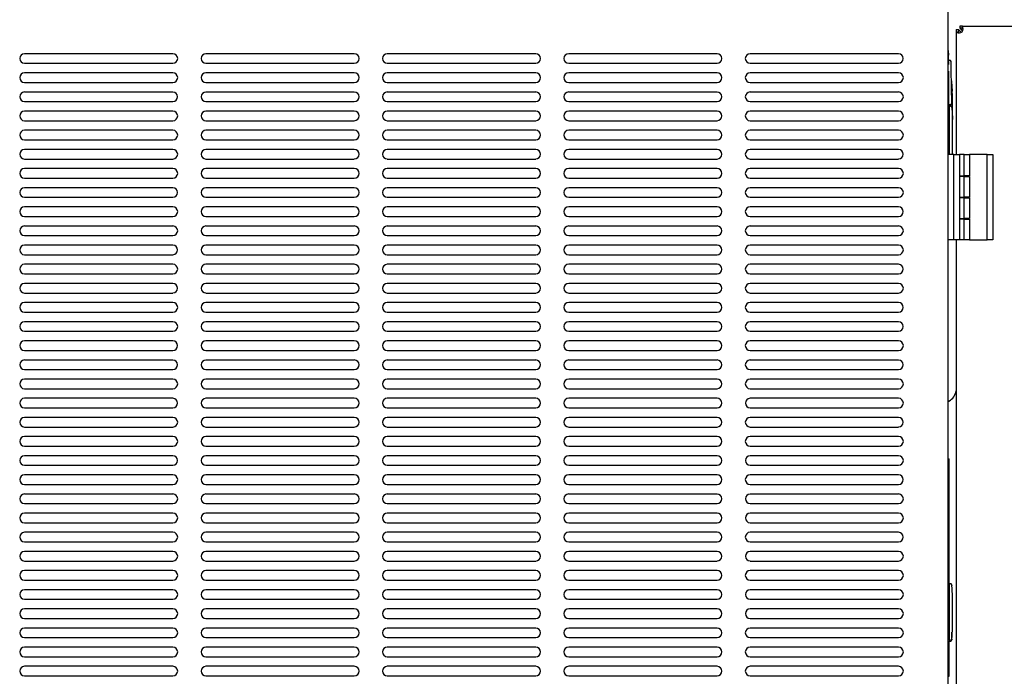
# Model space of a CAD drawing. Units: inches. Extents: x 5 to 301, y 5 to 193.
# Drawn here: x 252 to 279, y 113 to 131 of the extents above; entities that cross this region are included whole.
import ezdxf

# ---------------------------------------------------------------- set-up
doc = ezdxf.new("R2010")
doc.units = ezdxf.units.IN
doc.header["$MEASUREMENT"] = 0

msp = doc.modelspace()

# ---------------------------------------------------------------- linework, layer by layer
at = {"color": 7, "linetype": 'Continuous', "lineweight": 25, "ltscale": 18}
for p, q in [((277.622, 98.154), (277.622, 141.534)), ((277.943, 130.933), (277.943, 130.874)), ((278.012, 130.933), (277.943, 130.933)), ((278.012, 130.933), (278.012, 130.874)), ((278.012, 130.933), (297.684, 130.933)), ((277.848, 130.838), (277.848, 130.77)), ((277.848, 130.838), (277.908, 130.838)), ((277.848, 130.77), (277.908, 130.77)), ((277.848, 130.77), (277.848, 127.374)), ((277.908, 130.838), (277.908, 130.77)), ((277.986, 130.76), (277.939, 130.807)), ((278.012, 130.874), (277.943, 130.874)), ((277.974, 130.843), (278.022, 130.795)), ((277.627, 130.433), (277.622, 130.433)), ((277.627, 127.374), (277.627, 130.433)), ((256.153, 130.166), (252.043, 130.166)), ((261.177, 130.166), (257.067, 130.166)), ((266.2, 130.166), (262.09, 130.166)), ((271.224, 130.166), (267.114, 130.166)), ((276.248, 130.166), (272.138, 130.166)), ((277.628, 130.253), (277.627, 130.253)), ((277.628, 130.238), (277.628, 130.253)), ((277.628, 129.909), (277.628, 130.238)), ((277.629, 130.178), (277.628, 130.178)), ((277.629, 130.178), (277.629, 130.124)), ((277.629, 129.977), (277.629, 130.124)), ((252.043, 129.901), (256.153, 129.901)), ((257.067, 129.901), (261.177, 129.901)), ((262.09, 129.901), (266.2, 129.901)), ((267.114, 129.901), (271.224, 129.901)), ((272.138, 129.901), (276.248, 129.901)), ((277.628, 129.863), (277.627, 129.863)), ((277.629, 129.977), (277.628, 129.977)), ((277.629, 129.951), (277.628, 129.951)), ((277.628, 129.909), (277.628, 129.863)), ((277.628, 129.881), (277.629, 129.881)), ((277.629, 129.99), (277.662, 129.99)), ((277.629, 129.951), (277.629, 129.881)), ((256.153, 129.636), (252.043, 129.636)), ((261.177, 129.636), (257.067, 129.636)), ((266.2, 129.636), (262.09, 129.636)), ((271.224, 129.636), (267.114, 129.636)), ((276.248, 129.636), (272.138, 129.636)), ((277.628, 129.683), (277.627, 129.683)), ((277.628, 129.683), (277.628, 127.374)), ((277.72, 128.77), (277.705, 129.725)), ((252.043, 129.371), (256.153, 129.371)), ((257.067, 129.371), (261.177, 129.371)), ((262.09, 129.371), (266.2, 129.371)), ((267.114, 129.371), (271.224, 129.371)), ((272.138, 129.371), (276.248, 129.371)), ((277.724, 129.38), (277.725, 129.38)), ((277.731, 129.317), (277.73, 129.317)), ((277.733, 129.254), (277.735, 129.254)), ((256.153, 129.106), (252.043, 129.106)), ((261.177, 129.106), (257.067, 129.106)), ((266.2, 129.106), (262.09, 129.106)), ((271.224, 129.106), (267.114, 129.106)), ((276.248, 129.106), (272.138, 129.106)), ((277.733, 129.128), (277.74, 129.128)), ((277.74, 129.065), (277.733, 129.065)), ((277.738, 129.191), (277.736, 129.191)), ((277.74, 128.769), (277.74, 129.065)), ((252.043, 128.841), (256.153, 128.841)), ((257.067, 128.841), (261.177, 128.841)), ((262.09, 128.841), (266.2, 128.841)), ((267.114, 128.841), (271.224, 128.841)), ((272.138, 128.841), (276.248, 128.841)), ((277.7, 128.75), (277.628, 128.75)), ((277.661, 128.691), (277.661, 128.73)), ((277.685, 128.71), (277.681, 128.71)), ((277.684, 128.709), (277.685, 128.71)), ((256.153, 128.576), (252.043, 128.576)), ((261.177, 128.576), (257.067, 128.576)), ((266.2, 128.576), (262.09, 128.576)), ((271.224, 128.576), (267.114, 128.576)), ((276.248, 128.576), (272.138, 128.576)), ((277.661, 128.344), (277.661, 128.691)), ((252.043, 128.311), (256.153, 128.311)), ((257.067, 128.311), (261.177, 128.311)), ((262.09, 128.311), (266.2, 128.311)), ((267.114, 128.311), (271.224, 128.311)), ((272.138, 128.311), (276.248, 128.311)), ((277.629, 128.302), (277.628, 128.311)), ((277.629, 128.302), (277.63, 128.293)), ((277.63, 128.294), (277.63, 128.293)), ((277.63, 128.286), (277.63, 128.151)), ((277.74, 128.344), (277.74, 128.344)), ((277.74, 127.374), (277.74, 128.344)), ((256.153, 128.046), (252.043, 128.046)), ((261.177, 128.046), (257.067, 128.046)), ((266.2, 128.046), (262.09, 128.046)), ((271.224, 128.046), (267.114, 128.046)), ((276.248, 128.046), (272.138, 128.046)), ((277.629, 128.135), (277.628, 128.126)), ((277.63, 128.143), (277.629, 128.135)), ((277.63, 128.143), (277.63, 128.142)), ((252.043, 127.781), (256.153, 127.781)), ((257.067, 127.781), (261.177, 127.781)), ((262.09, 127.781), (266.2, 127.781)), ((267.114, 127.781), (271.224, 127.781)), ((272.138, 127.781), (276.248, 127.781)), ((256.153, 127.516), (252.043, 127.516)), ((261.177, 127.516), (257.067, 127.516)), ((266.2, 127.516), (262.09, 127.516)), ((271.224, 127.516), (267.114, 127.516)), ((276.248, 127.516), (272.138, 127.516)), ((277.782, 127.374), (277.622, 127.374)), ((277.782, 125.014), (277.782, 127.374)), ((277.782, 127.374), (277.932, 127.374)), ((277.932, 127.374), (277.932, 125.014)), ((278.062, 127.374), (277.932, 127.374)), ((278.062, 126.784), (278.062, 127.374)), ((278.062, 127.374), (278.212, 127.374)), ((278.706, 127.374), (278.212, 127.374)), ((278.212, 127.374), (278.212, 126.784)), ((278.706, 125.014), (278.706, 127.374)), ((278.706, 127.374), (278.856, 127.374)), ((278.856, 127.374), (278.856, 125.014)), ((252.043, 127.251), (256.153, 127.251)), ((257.067, 127.251), (261.177, 127.251)), ((262.09, 127.251), (266.2, 127.251)), ((267.114, 127.251), (271.224, 127.251)), ((272.138, 127.251), (276.248, 127.251)), ((256.153, 126.986), (252.043, 126.986)), ((261.177, 126.986), (257.067, 126.986)), ((266.2, 126.986), (262.09, 126.986)), ((271.224, 126.986), (267.114, 126.986)), ((276.248, 126.986), (272.138, 126.986)), ((252.043, 126.721), (256.153, 126.721)), ((257.067, 126.721), (261.177, 126.721)), ((262.09, 126.721), (266.2, 126.721)), ((267.114, 126.721), (271.224, 126.721)), ((272.138, 126.721), (276.248, 126.721)), ((277.932, 126.784), (278.062, 126.784)), ((278.062, 126.769), (277.932, 126.769)), ((278.212, 126.784), (278.062, 126.784)), ((278.062, 126.194), (278.062, 126.769)), ((278.062, 126.769), (278.212, 126.769)), ((278.091, 126.769), (278.091, 126.784)), ((278.212, 126.769), (278.212, 126.194)), ((256.153, 126.456), (252.043, 126.456)), ((261.177, 126.456), (257.067, 126.456)), ((266.2, 126.456), (262.09, 126.456)), ((271.224, 126.456), (267.114, 126.456)), ((276.248, 126.456), (272.138, 126.456)), ((252.043, 126.191), (256.153, 126.191)), ((257.067, 126.191), (261.177, 126.191)), ((262.09, 126.191), (266.2, 126.191)), ((267.114, 126.191), (271.224, 126.191)), ((272.138, 126.191), (276.248, 126.191)), ((277.932, 126.194), (278.062, 126.194)), ((278.062, 126.179), (277.932, 126.179)), ((278.212, 126.194), (278.062, 126.194)), ((278.062, 125.604), (278.062, 126.179)), ((278.062, 126.179), (278.212, 126.179)), ((278.091, 126.179), (278.091, 126.194)), ((278.212, 126.179), (278.212, 125.604)), ((256.153, 125.926), (252.043, 125.926)), ((261.177, 125.926), (257.067, 125.926)), ((266.2, 125.926), (262.09, 125.926)), ((271.224, 125.926), (267.114, 125.926)), ((276.248, 125.926), (272.138, 125.926)), ((252.043, 125.661), (256.153, 125.661)), ((257.067, 125.661), (261.177, 125.661)), ((262.09, 125.661), (266.2, 125.661)), ((267.114, 125.661), (271.224, 125.661)), ((272.138, 125.661), (276.248, 125.661)), ((277.932, 125.604), (278.062, 125.604)), ((278.062, 125.589), (277.932, 125.589)), ((278.212, 125.604), (278.062, 125.604)), ((278.062, 125.014), (278.062, 125.589)), ((278.062, 125.589), (278.212, 125.589)), ((278.091, 125.589), (278.091, 125.604)), ((278.212, 125.589), (278.212, 125.014)), ((256.153, 125.396), (252.043, 125.396)), ((261.177, 125.396), (257.067, 125.396)), ((266.2, 125.396), (262.09, 125.396)), ((271.224, 125.396), (267.114, 125.396)), ((276.248, 125.396), (272.138, 125.396)), ((252.043, 125.131), (256.153, 125.131)), ((257.067, 125.131), (261.177, 125.131)), ((262.09, 125.131), (266.2, 125.131)), ((267.114, 125.131), (271.224, 125.131)), ((272.138, 125.131), (276.248, 125.131)), ((277.782, 125.014), (277.622, 125.014)), ((277.932, 125.014), (277.782, 125.014)), ((277.848, 125.014), (277.848, 104.352)), ((278.062, 125.014), (277.932, 125.014)), ((278.212, 125.014), (278.062, 125.014)), ((278.212, 125.014), (278.706, 125.014)), ((278.856, 125.014), (278.706, 125.014)), ((256.153, 124.866), (252.043, 124.866)), ((261.177, 124.866), (257.067, 124.866)), ((266.2, 124.866), (262.09, 124.866)), ((271.224, 124.866), (267.114, 124.866)), ((276.248, 124.866), (272.138, 124.866)), ((252.043, 124.601), (256.153, 124.601)), ((256.153, 124.336), (252.043, 124.336)), ((257.067, 124.601), (261.177, 124.601)), ((261.177, 124.336), (257.067, 124.336)), ((262.09, 124.601), (266.2, 124.601)), ((266.2, 124.336), (262.09, 124.336)), ((267.114, 124.601), (271.224, 124.601)), ((271.224, 124.336), (267.114, 124.336)), ((272.138, 124.601), (276.248, 124.601)), ((276.248, 124.336), (272.138, 124.336)), ((252.043, 124.071), (256.153, 124.071)), ((257.067, 124.071), (261.177, 124.071)), ((262.09, 124.071), (266.2, 124.071)), ((267.114, 124.071), (271.224, 124.071)), ((272.138, 124.071), (276.248, 124.071)), ((256.153, 123.806), (252.043, 123.806)), ((261.177, 123.806), (257.067, 123.806)), ((266.2, 123.806), (262.09, 123.806)), ((271.224, 123.806), (267.114, 123.806)), ((276.248, 123.806), (272.138, 123.806)), ((252.043, 123.541), (256.153, 123.541)), ((257.067, 123.541), (261.177, 123.541)), ((262.09, 123.541), (266.2, 123.541)), ((267.114, 123.541), (271.224, 123.541)), ((272.138, 123.541), (276.248, 123.541)), ((256.153, 123.276), (252.043, 123.276)), ((261.177, 123.276), (257.067, 123.276)), ((266.2, 123.276), (262.09, 123.276)), ((271.224, 123.276), (267.114, 123.276)), ((276.248, 123.276), (272.138, 123.276)), ((252.043, 123.011), (256.153, 123.011)), ((257.067, 123.011), (261.177, 123.011)), ((262.09, 123.011), (266.2, 123.011)), ((267.114, 123.011), (271.224, 123.011)), ((272.138, 123.011), (276.248, 123.011)), ((256.153, 122.746), (252.043, 122.746)), ((261.177, 122.746), (257.067, 122.746)), ((266.2, 122.746), (262.09, 122.746)), ((271.224, 122.746), (267.114, 122.746)), ((276.248, 122.746), (272.138, 122.746)), ((252.043, 122.481), (256.153, 122.481)), ((257.067, 122.481), (261.177, 122.481)), ((262.09, 122.481), (266.2, 122.481)), ((267.114, 122.481), (271.224, 122.481)), ((272.138, 122.481), (276.248, 122.481)), ((256.153, 122.216), (252.043, 122.216)), ((261.177, 122.216), (257.067, 122.216)), ((266.2, 122.216), (262.09, 122.216)), ((271.224, 122.216), (267.114, 122.216)), ((276.248, 122.216), (272.138, 122.216)), ((252.043, 121.951), (256.153, 121.951)), ((257.067, 121.951), (261.177, 121.951)), ((262.09, 121.951), (266.2, 121.951)), ((267.114, 121.951), (271.224, 121.951)), ((272.138, 121.951), (276.248, 121.951)), ((256.153, 121.686), (252.043, 121.686)), ((261.177, 121.686), (257.067, 121.686)), ((266.2, 121.686), (262.09, 121.686)), ((271.224, 121.686), (267.114, 121.686)), ((276.248, 121.686), (272.138, 121.686)), ((252.043, 121.421), (256.153, 121.421)), ((257.067, 121.421), (261.177, 121.421)), ((262.09, 121.421), (266.2, 121.421)), ((267.114, 121.421), (271.224, 121.421)), ((272.138, 121.421), (276.248, 121.421)), ((256.153, 121.156), (252.043, 121.156)), ((261.177, 121.156), (257.067, 121.156)), ((266.2, 121.156), (262.09, 121.156)), ((271.224, 121.156), (267.114, 121.156)), ((276.248, 121.156), (272.138, 121.156)), ((252.043, 120.891), (256.153, 120.891)), ((257.067, 120.891), (261.177, 120.891)), ((262.09, 120.891), (266.2, 120.891)), ((267.114, 120.891), (271.224, 120.891)), ((272.138, 120.891), (276.248, 120.891)), ((256.153, 120.626), (252.043, 120.626)), ((261.177, 120.626), (257.067, 120.626)), ((266.2, 120.626), (262.09, 120.626)), ((271.224, 120.626), (267.114, 120.626)), ((276.248, 120.626), (272.138, 120.626)), ((277.638, 120.547), (277.622, 120.547)), ((252.043, 120.361), (256.153, 120.361)), ((257.067, 120.361), (261.177, 120.361)), ((262.09, 120.361), (266.2, 120.361)), ((267.114, 120.361), (271.224, 120.361)), ((272.138, 120.361), (276.248, 120.361)), ((256.153, 120.096), (252.043, 120.096)), ((261.177, 120.096), (257.067, 120.096)), ((266.2, 120.096), (262.09, 120.096)), ((271.224, 120.096), (267.114, 120.096)), ((276.248, 120.096), (272.138, 120.096)), ((252.043, 119.831), (256.153, 119.831)), ((257.067, 119.831), (261.177, 119.831)), ((262.09, 119.831), (266.2, 119.831)), ((267.114, 119.831), (271.224, 119.831)), ((272.138, 119.831), (276.248, 119.831)), ((256.153, 119.566), (252.043, 119.566)), ((261.177, 119.566), (257.067, 119.566)), ((266.2, 119.566), (262.09, 119.566)), ((271.224, 119.566), (267.114, 119.566)), ((276.248, 119.566), (272.138, 119.566)), ((252.043, 119.301), (256.153, 119.301)), ((257.067, 119.301), (261.177, 119.301)), ((262.09, 119.301), (266.2, 119.301)), ((267.114, 119.301), (271.224, 119.301)), ((272.138, 119.301), (276.248, 119.301)), ((256.153, 119.036), (252.043, 119.036)), ((261.177, 119.036), (257.067, 119.036)), ((266.2, 119.036), (262.09, 119.036)), ((271.224, 119.036), (267.114, 119.036)), ((276.248, 119.036), (272.138, 119.036)), ((277.622, 118.953), (277.653, 118.953)), ((277.622, 118.952), (277.653, 118.952)), ((252.043, 118.771), (256.153, 118.771)), ((257.067, 118.771), (261.177, 118.771)), ((262.09, 118.771), (266.2, 118.771)), ((267.114, 118.771), (271.224, 118.771)), ((272.138, 118.771), (276.248, 118.771)), ((256.153, 118.506), (252.043, 118.506)), ((261.177, 118.506), (257.067, 118.506)), ((266.2, 118.506), (262.09, 118.506)), ((271.224, 118.506), (267.114, 118.506)), ((276.248, 118.506), (272.138, 118.506)), ((252.043, 118.241), (256.153, 118.241)), ((257.067, 118.241), (261.177, 118.241)), ((262.09, 118.241), (266.2, 118.241)), ((267.114, 118.241), (271.224, 118.241)), ((272.138, 118.241), (276.248, 118.241)), ((277.653, 118.208), (277.657, 118.208)), ((256.153, 117.976), (252.043, 117.976)), ((261.177, 117.976), (257.067, 117.976)), ((266.2, 117.976), (262.09, 117.976)), ((271.224, 117.976), (267.114, 117.976)), ((276.248, 117.976), (272.138, 117.976)), ((252.043, 117.711), (256.153, 117.711)), ((257.067, 117.711), (261.177, 117.711)), ((262.09, 117.711), (266.2, 117.711)), ((267.114, 117.711), (271.224, 117.711)), ((272.138, 117.711), (276.248, 117.711)), ((277.622, 117.605), (277.653, 117.605)), ((277.653, 115.476), (277.653, 117.605)), ((277.653, 117.603), (277.657, 117.603)), ((256.153, 117.446), (252.043, 117.446)), ((261.177, 117.446), (257.067, 117.446)), ((266.2, 117.446), (262.09, 117.446)), ((271.224, 117.446), (267.114, 117.446)), ((276.248, 117.446), (272.138, 117.446)), ((252.043, 117.181), (256.153, 117.181)), ((257.067, 117.181), (261.177, 117.181)), ((262.09, 117.181), (266.2, 117.181)), ((267.114, 117.181), (271.224, 117.181)), ((272.138, 117.181), (276.248, 117.181)), ((256.153, 116.916), (252.043, 116.916)), ((261.177, 116.916), (257.067, 116.916)), ((266.2, 116.916), (262.09, 116.916)), ((271.224, 116.916), (267.114, 116.916)), ((276.248, 116.916), (272.138, 116.916)), ((252.043, 116.651), (256.153, 116.651)), ((257.067, 116.651), (261.177, 116.651)), ((262.09, 116.651), (266.2, 116.651)), ((267.114, 116.651), (271.224, 116.651)), ((272.138, 116.651), (276.248, 116.651)), ((256.153, 116.386), (252.043, 116.386)), ((261.177, 116.386), (257.067, 116.386)), ((266.2, 116.386), (262.09, 116.386)), ((271.224, 116.386), (267.114, 116.386)), ((276.248, 116.386), (272.138, 116.386)), ((252.043, 116.121), (256.153, 116.121)), ((257.067, 116.121), (261.177, 116.121)), ((262.09, 116.121), (266.2, 116.121)), ((267.114, 116.121), (271.224, 116.121)), ((272.138, 116.121), (276.248, 116.121)), ((256.153, 115.856), (252.043, 115.856)), ((261.177, 115.856), (257.067, 115.856)), ((266.2, 115.856), (262.09, 115.856)), ((271.224, 115.856), (267.114, 115.856)), ((276.248, 115.856), (272.138, 115.856)), ((277.653, 115.626), (277.657, 115.626)), ((252.043, 115.591), (256.153, 115.591)), ((257.067, 115.591), (261.177, 115.591)), ((262.09, 115.591), (266.2, 115.591)), ((267.114, 115.591), (271.224, 115.591)), ((272.138, 115.591), (276.248, 115.591)), ((277.661, 115.476), (277.622, 115.476)), ((277.629, 115.427), (277.622, 115.44)), ((277.622, 115.422), (277.642, 115.422)), ((277.63, 115.425), (277.629, 115.427)), ((277.629, 115.427), (277.63, 115.425)), ((277.63, 115.425), (277.63, 115.422)), ((277.698, 115.492), (277.681, 115.492)), ((277.698, 115.492), (277.698, 115.492)), ((277.719, 115.467), (277.722, 115.445)), ((256.153, 115.326), (252.043, 115.326)), ((261.177, 115.326), (257.067, 115.326)), ((266.2, 115.326), (262.09, 115.326)), ((271.224, 115.326), (267.114, 115.326)), ((276.248, 115.326), (272.138, 115.326)), ((277.661, 114.22), (277.661, 115.182)), ((277.74, 114.276), (277.74, 115.126)), ((252.043, 115.061), (256.153, 115.061)), ((256.153, 114.796), (252.043, 114.796)), ((257.067, 115.061), (261.177, 115.061)), ((261.177, 114.796), (257.067, 114.796)), ((262.09, 115.061), (266.2, 115.061)), ((266.2, 114.796), (262.09, 114.796)), ((267.114, 115.061), (271.224, 115.061)), ((271.224, 114.796), (267.114, 114.796)), ((272.138, 115.061), (276.248, 115.061)), ((276.248, 114.796), (272.138, 114.796)), ((252.043, 114.531), (256.153, 114.531)), ((257.067, 114.531), (261.177, 114.531)), ((262.09, 114.531), (266.2, 114.531)), ((267.114, 114.531), (271.224, 114.531)), ((272.138, 114.531), (276.248, 114.531)), ((256.153, 114.266), (252.043, 114.266)), ((261.177, 114.266), (257.067, 114.266)), ((266.2, 114.266), (262.09, 114.266)), ((271.224, 114.266), (267.114, 114.266)), ((276.248, 114.266), (272.138, 114.266)), ((277.661, 114.343), (277.661, 114.419)), ((252.043, 114.001), (256.153, 114.001)), ((257.067, 114.001), (261.177, 114.001)), ((262.09, 114.001), (266.2, 114.001)), ((267.114, 114.001), (271.224, 114.001)), ((272.138, 114.001), (276.248, 114.001)), ((277.72, 113.942), (277.72, 114.154)), ((256.153, 113.736), (252.043, 113.736)), ((261.177, 113.736), (257.067, 113.736)), ((266.2, 113.736), (262.09, 113.736)), ((271.224, 113.736), (267.114, 113.736)), ((276.248, 113.736), (272.138, 113.736)), ((277.622, 113.957), (277.642, 113.957)), ((277.622, 113.903), (277.682, 113.903)), ((277.653, 112.93), (277.653, 113.903)), ((277.681, 113.91), (277.698, 113.91)), ((252.043, 113.471), (256.153, 113.471)), ((257.067, 113.471), (261.177, 113.471)), ((262.09, 113.471), (266.2, 113.471)), ((267.114, 113.471), (271.224, 113.471)), ((272.138, 113.471), (276.248, 113.471)), ((256.153, 113.206), (252.043, 113.206)), ((261.177, 113.206), (257.067, 113.206)), ((266.2, 113.206), (262.09, 113.206)), ((271.224, 113.206), (267.114, 113.206)), ((276.248, 113.206), (272.138, 113.206)), ((252.043, 112.941), (256.153, 112.941)), ((257.067, 112.941), (261.177, 112.941)), ((262.09, 112.941), (266.2, 112.941)), ((267.114, 112.941), (271.224, 112.941)), ((272.138, 112.941), (276.248, 112.941)), ((277.622, 112.93), (277.653, 112.93))]:
    msp.add_line(p, q, dxfattribs=at)
at = {"color": 7, "linetype": 'Continuous', "lineweight": 25, "ltscale": 324}
for centre, radius, start, end in [((277.939, 130.843), 0.0955, 270, 0), ((252.043, 130.034), 0.133, 90, 270), ((256.153, 130.034), 0.133, 270, 90), ((257.067, 130.034), 0.133, 90, 270), ((261.177, 130.034), 0.132, 270, 90), ((262.09, 130.034), 0.132, 90, 270), ((266.2, 130.034), 0.132, 270, 90), ((267.114, 130.034), 0.132, 90, 270), ((271.224, 130.034), 0.133, 270, 90), ((272.138, 130.034), 0.133, 90, 270), ((276.248, 130.034), 0.132, 270, 90), ((277.662, 129.951), 0.0394, 0.9, 90), ((252.043, 129.504), 0.133, 90, 270), ((256.153, 129.504), 0.133, 270, 90), ((257.067, 129.504), 0.133, 90, 270), ((261.177, 129.504), 0.132, 270, 90), ((262.09, 129.504), 0.132, 90, 270), ((266.2, 129.504), 0.133, 270, 90), ((267.114, 129.504), 0.133, 90, 270), ((271.224, 129.504), 0.133, 270, 90), ((272.138, 129.504), 0.133, 90, 270), ((276.248, 129.504), 0.133, 270, 90), ((274.984, 129.092), 2.756, 5.986, 7.2742), ((274.984, 129.092), 2.756, 3.3578, 4.6707), ((252.043, 128.974), 0.133, 90, 270), ((256.153, 128.974), 0.132, 270, 90), ((257.067, 128.974), 0.132, 90, 270), ((261.177, 128.974), 0.132, 270, 90), ((262.09, 128.974), 0.133, 90, 270), ((266.2, 128.974), 0.133, 270, 90), ((267.114, 128.974), 0.133, 90, 270), ((271.224, 128.974), 0.132, 270, 90), ((272.138, 128.974), 0.133, 90, 270), ((276.248, 128.974), 0.133, 270, 90), ((274.984, 129.092), 2.756, 0.7367, 2.0467), ((277.681, 128.73), 0.0197, 90, 180), ((277.681, 128.691), 0.0197, 90, 180), ((252.043, 128.444), 0.133, 90, 270), ((256.153, 128.444), 0.133, 270, 90), ((257.067, 128.444), 0.133, 90, 270), ((261.177, 128.444), 0.132, 270, 90), ((262.09, 128.444), 0.132, 90, 270), ((266.2, 128.444), 0.132, 270, 90), ((267.114, 128.444), 0.132, 90, 270), ((271.224, 128.444), 0.132, 270, 90), ((272.138, 128.444), 0.133, 90, 270), ((276.248, 128.444), 0.133, 270, 90), ((252.043, 127.914), 0.133, 90, 270), ((256.153, 127.914), 0.133, 270, 90), ((257.067, 127.914), 0.133, 90, 270), ((261.177, 127.914), 0.133, 270, 90), ((262.09, 127.914), 0.133, 90, 270), ((266.2, 127.914), 0.133, 270, 90), ((267.114, 127.914), 0.133, 90, 270), ((271.224, 127.914), 0.133, 270, 90), ((272.138, 127.914), 0.133, 90, 270), ((276.248, 127.914), 0.133, 270, 90), ((252.043, 127.384), 0.133, 90, 270), ((256.153, 127.384), 0.133, 270, 90), ((257.067, 127.384), 0.133, 90, 270), ((261.177, 127.384), 0.132, 270, 90), ((262.09, 127.384), 0.132, 90, 270), ((266.2, 127.384), 0.132, 270, 90), ((267.114, 127.384), 0.133, 90, 270), ((271.224, 127.384), 0.133, 270, 90), ((272.138, 127.384), 0.133, 90, 270), ((276.248, 127.384), 0.132, 270, 90), ((252.043, 126.854), 0.133, 90, 270), ((256.153, 126.854), 0.133, 270, 90), ((257.067, 126.854), 0.133, 90, 270), ((261.177, 126.854), 0.132, 270, 90), ((262.09, 126.854), 0.133, 90, 270), ((266.2, 126.854), 0.133, 270, 90), ((267.114, 126.854), 0.133, 90, 270), ((271.224, 126.854), 0.133, 270, 90), ((272.138, 126.854), 0.133, 90, 270), ((276.248, 126.854), 0.133, 270, 90), ((252.043, 126.324), 0.133, 90, 270), ((256.153, 126.324), 0.132, 270, 90), ((257.067, 126.324), 0.133, 90, 270), ((261.177, 126.324), 0.133, 270, 90), ((262.09, 126.324), 0.133, 90, 270), ((266.2, 126.324), 0.133, 270, 90), ((267.114, 126.324), 0.133, 90, 270), ((271.224, 126.324), 0.133, 270, 90), ((272.138, 126.324), 0.133, 90, 270), ((276.248, 126.324), 0.133, 270, 90), ((252.043, 125.794), 0.133, 90, 270), ((256.153, 125.794), 0.133, 270, 90), ((257.067, 125.794), 0.133, 90, 270), ((261.177, 125.794), 0.132, 270, 90), ((262.09, 125.794), 0.132, 90, 270), ((266.2, 125.794), 0.133, 270, 90), ((267.114, 125.794), 0.133, 90, 270), ((271.224, 125.794), 0.133, 270, 90), ((272.138, 125.794), 0.133, 90, 270), ((276.248, 125.794), 0.132, 270, 90), ((252.043, 125.264), 0.133, 90, 270), ((256.153, 125.264), 0.133, 270, 90), ((257.067, 125.264), 0.133, 90, 270), ((261.177, 125.264), 0.133, 270, 90), ((262.09, 125.264), 0.133, 90, 270), ((266.2, 125.264), 0.133, 270, 90), ((267.114, 125.264), 0.133, 90, 270), ((271.224, 125.264), 0.133, 270, 90), ((272.138, 125.264), 0.133, 90, 270), ((276.248, 125.264), 0.133, 270, 90), ((252.043, 124.734), 0.133, 90, 270), ((256.153, 124.734), 0.132, 270, 90), ((257.067, 124.734), 0.133, 90, 270), ((261.177, 124.734), 0.133, 270, 90), ((262.09, 124.734), 0.133, 90, 270), ((266.2, 124.734), 0.133, 270, 90), ((267.114, 124.734), 0.133, 90, 270), ((271.224, 124.734), 0.133, 270, 90), ((272.138, 124.734), 0.133, 90, 270), ((276.248, 124.734), 0.133, 270, 90), ((252.043, 124.204), 0.133, 90, 270), ((256.153, 124.204), 0.133, 270, 90), ((257.067, 124.204), 0.133, 90, 270), ((261.177, 124.204), 0.132, 270, 90), ((262.09, 124.204), 0.132, 90, 270), ((266.2, 124.204), 0.133, 270, 90), ((267.114, 124.204), 0.133, 90, 270), ((271.224, 124.204), 0.133, 270, 90), ((272.138, 124.204), 0.133, 90, 270), ((276.248, 124.204), 0.132, 270, 90), ((252.043, 123.674), 0.133, 90, 270), ((256.153, 123.674), 0.132, 270, 90), ((257.067, 123.674), 0.132, 90, 270), ((261.177, 123.674), 0.133, 270, 90), ((262.09, 123.674), 0.133, 90, 270), ((266.2, 123.674), 0.133, 270, 90), ((267.114, 123.674), 0.133, 90, 270), ((271.224, 123.674), 0.133, 270, 90), ((272.138, 123.674), 0.133, 90, 270), ((276.248, 123.674), 0.133, 270, 90), ((252.043, 123.144), 0.133, 90, 270), ((256.153, 123.144), 0.133, 270, 90), ((257.067, 123.144), 0.133, 90, 270), ((261.177, 123.144), 0.133, 270, 90), ((262.09, 123.144), 0.133, 90, 270), ((266.2, 123.144), 0.133, 270, 90), ((267.114, 123.144), 0.133, 90, 270), ((271.224, 123.144), 0.133, 270, 90), ((272.138, 123.144), 0.133, 90, 270), ((276.248, 123.144), 0.132, 270, 90), ((252.043, 122.614), 0.133, 90, 270), ((256.153, 122.614), 0.133, 270, 90), ((257.067, 122.614), 0.133, 90, 270), ((261.177, 122.614), 0.132, 270, 90), ((262.09, 122.614), 0.132, 90, 270), ((266.2, 122.614), 0.133, 270, 90), ((267.114, 122.614), 0.133, 90, 270), ((271.224, 122.614), 0.133, 270, 90), ((272.138, 122.614), 0.133, 90, 270), ((276.248, 122.614), 0.132, 270, 90), ((252.043, 122.084), 0.133, 90, 270), ((256.153, 122.084), 0.132, 270, 90), ((257.067, 122.084), 0.133, 90, 270), ((261.177, 122.084), 0.133, 270, 90), ((262.09, 122.084), 0.133, 90, 270), ((266.2, 122.084), 0.133, 270, 90), ((267.114, 122.084), 0.133, 90, 270), ((271.224, 122.084), 0.133, 270, 90), ((272.138, 122.084), 0.133, 90, 270), ((276.248, 122.084), 0.133, 270, 90), ((252.043, 121.554), 0.133, 90, 270), ((256.153, 121.554), 0.132, 270, 90), ((257.067, 121.554), 0.132, 90, 270), ((261.177, 121.554), 0.133, 270, 90), ((262.09, 121.554), 0.133, 90, 270), ((266.2, 121.554), 0.133, 270, 90), ((267.114, 121.554), 0.133, 90, 270), ((271.224, 121.554), 0.133, 270, 90), ((272.138, 121.554), 0.133, 90, 270), ((276.248, 121.554), 0.132, 270, 90), ((252.043, 121.024), 0.133, 90, 270), ((256.153, 121.024), 0.133, 270, 90), ((257.067, 121.024), 0.133, 90, 270), ((261.177, 121.024), 0.132, 270, 90), ((262.09, 121.024), 0.133, 90, 270), ((266.2, 121.024), 0.133, 270, 90), ((267.114, 121.024), 0.133, 90, 270), ((271.224, 121.024), 0.132, 270, 90), ((272.138, 121.024), 0.133, 90, 270), ((276.248, 121.024), 0.133, 270, 90), ((277.432, 120.916), 0.424, 300.1575, 348.4699), ((252.043, 120.494), 0.133, 90, 270), ((256.153, 120.494), 0.132, 270, 90), ((257.067, 120.494), 0.132, 90, 270), ((261.177, 120.494), 0.133, 270, 90), ((262.09, 120.494), 0.133, 90, 270), ((266.2, 120.494), 0.133, 270, 90), ((267.114, 120.494), 0.133, 90, 270), ((271.224, 120.494), 0.133, 270, 90), ((272.138, 120.494), 0.132, 90, 270), ((276.248, 120.494), 0.133, 270, 90), ((277.638, 120.562), 0.015, 270, 300.1575), ((252.043, 119.964), 0.133, 90, 270), ((256.153, 119.964), 0.133, 270, 90), ((257.067, 119.964), 0.133, 90, 270), ((261.177, 119.964), 0.133, 270, 90), ((262.09, 119.964), 0.133, 90, 270), ((266.2, 119.964), 0.133, 270, 90), ((267.114, 119.964), 0.133, 90, 270), ((271.224, 119.964), 0.133, 270, 90), ((272.138, 119.964), 0.133, 90, 270), ((276.248, 119.964), 0.132, 270, 90), ((252.043, 119.434), 0.132, 90, 270), ((256.153, 119.434), 0.133, 270, 90), ((257.067, 119.434), 0.133, 90, 270), ((261.177, 119.434), 0.133, 270, 90), ((262.09, 119.434), 0.133, 90, 270), ((266.2, 119.434), 0.133, 270, 90), ((267.114, 119.434), 0.133, 90, 270), ((271.224, 119.434), 0.132, 270, 90), ((272.138, 119.434), 0.133, 90, 270), ((276.248, 119.434), 0.133, 270, 90), ((252.043, 118.904), 0.133, 90, 270), ((256.153, 118.904), 0.132, 270, 90), ((257.067, 118.904), 0.132, 90, 270), ((261.177, 118.904), 0.133, 270, 90), ((262.09, 118.904), 0.133, 90, 270), ((266.2, 118.904), 0.132, 270, 90), ((267.114, 118.904), 0.133, 90, 270), ((271.224, 118.904), 0.133, 270, 90), ((272.138, 118.904), 0.132, 90, 270), ((276.248, 118.904), 0.133, 270, 90), ((252.043, 118.374), 0.132, 90, 270), ((256.153, 118.374), 0.133, 270, 90), ((257.067, 118.374), 0.133, 90, 270), ((261.177, 118.374), 0.133, 270, 90), ((262.09, 118.374), 0.133, 90, 270), ((266.2, 118.374), 0.133, 270, 90), ((267.114, 118.374), 0.133, 90, 270), ((271.224, 118.374), 0.133, 270, 90), ((272.138, 118.374), 0.133, 90, 270), ((276.248, 118.374), 0.132, 270, 90), ((252.043, 117.844), 0.133, 90, 270), ((256.153, 117.844), 0.133, 270, 90), ((257.067, 117.844), 0.133, 90, 270), ((261.177, 117.844), 0.133, 270, 90), ((262.09, 117.844), 0.133, 90, 270), ((266.2, 117.844), 0.133, 270, 90), ((267.114, 117.844), 0.133, 90, 270), ((271.224, 117.844), 0.132, 270, 90), ((272.138, 117.844), 0.132, 90, 270), ((276.248, 117.844), 0.133, 270, 90), ((252.043, 117.314), 0.133, 90, 270), ((256.153, 117.314), 0.133, 270, 90), ((257.067, 117.314), 0.132, 90, 270), ((261.177, 117.314), 0.133, 270, 90), ((262.09, 117.314), 0.133, 90, 270), ((266.2, 117.314), 0.132, 270, 90), ((267.114, 117.314), 0.133, 90, 270), ((271.224, 117.314), 0.133, 270, 90), ((272.138, 117.314), 0.132, 90, 270), ((276.248, 117.314), 0.133, 270, 90), ((252.043, 116.784), 0.132, 90, 270), ((256.153, 116.784), 0.133, 270, 90), ((257.067, 116.784), 0.133, 90, 270), ((261.177, 116.784), 0.133, 270, 90), ((262.09, 116.784), 0.133, 90, 270), ((266.2, 116.784), 0.133, 270, 90), ((267.114, 116.784), 0.133, 90, 270), ((271.224, 116.784), 0.133, 270, 90), ((272.138, 116.784), 0.133, 90, 270), ((276.248, 116.784), 0.132, 270, 90), ((252.043, 116.254), 0.133, 90, 270), ((256.153, 116.254), 0.133, 270, 90), ((257.067, 116.254), 0.133, 90, 270), ((261.177, 116.254), 0.133, 270, 90), ((262.09, 116.254), 0.133, 90, 270), ((266.2, 116.254), 0.133, 270, 90), ((267.114, 116.254), 0.133, 90, 270), ((271.224, 116.254), 0.132, 270, 90), ((272.138, 116.254), 0.132, 90, 270), ((276.248, 116.254), 0.133, 270, 90), ((252.043, 115.724), 0.133, 90, 270), ((256.153, 115.724), 0.133, 270, 90), ((257.067, 115.724), 0.132, 90, 270), ((261.177, 115.724), 0.133, 270, 90), ((262.09, 115.724), 0.133, 90, 270), ((266.2, 115.724), 0.132, 270, 90), ((267.114, 115.724), 0.133, 90, 270), ((271.224, 115.724), 0.133, 270, 90), ((272.138, 115.724), 0.133, 90, 270), ((276.248, 115.724), 0.133, 270, 90), ((277.642, 115.402), 0.0197, 0, 90), ((277.681, 115.473), 0.0197, 90, 180), ((274.984, 115.126), 2.756, 360, 6.6372), ((252.043, 115.194), 0.133, 90, 270), ((256.153, 115.194), 0.133, 270, 90), ((257.067, 115.194), 0.133, 90, 270), ((261.177, 115.194), 0.133, 270, 90), ((262.09, 115.194), 0.133, 90, 270), ((266.2, 115.194), 0.133, 270, 90), ((267.114, 115.194), 0.133, 90, 270), ((271.224, 115.194), 0.132, 270, 90), ((272.138, 115.194), 0.132, 90, 270), ((276.248, 115.194), 0.133, 270, 90), ((252.043, 114.664), 0.133, 90, 270), ((256.153, 114.664), 0.133, 270, 90), ((257.067, 114.664), 0.133, 90, 270), ((261.177, 114.664), 0.133, 270, 90), ((262.09, 114.664), 0.133, 90, 270), ((266.2, 114.664), 0.133, 270, 90), ((267.114, 114.664), 0.133, 90, 270), ((271.224, 114.664), 0.133, 270, 90), ((272.138, 114.664), 0.132, 90, 270), ((276.248, 114.664), 0.133, 270, 90), ((252.043, 114.134), 0.132, 90, 270), ((256.153, 114.134), 0.133, 270, 90), ((257.067, 114.134), 0.133, 90, 270), ((261.177, 114.134), 0.133, 270, 90), ((262.09, 114.134), 0.133, 90, 270), ((266.2, 114.134), 0.132, 270, 90), ((267.114, 114.134), 0.132, 90, 270), ((271.224, 114.134), 0.133, 270, 90), ((272.138, 114.134), 0.133, 90, 270), ((276.248, 114.134), 0.133, 270, 90), ((274.984, 114.276), 2.756, 353.3628, 0), ((277.642, 113.977), 0.0197, 270, 0), ((252.043, 113.604), 0.133, 90, 270), ((256.153, 113.604), 0.133, 270, 90), ((257.067, 113.604), 0.133, 90, 270), ((261.177, 113.604), 0.132, 270, 90), ((262.09, 113.604), 0.132, 90, 270), ((266.2, 113.604), 0.133, 270, 90), ((267.114, 113.604), 0.133, 90, 270), ((271.224, 113.604), 0.133, 270, 90), ((272.138, 113.604), 0.133, 90, 270), ((276.248, 113.604), 0.133, 270, 90), ((277.681, 113.929), 0.0197, 180, 270), ((277.698, 113.929), 0.0197, 270, 352.7258), ((252.043, 113.074), 0.133, 90, 270), ((256.153, 113.074), 0.133, 270, 90), ((257.067, 113.074), 0.133, 90, 270), ((261.177, 113.074), 0.133, 270, 90), ((262.09, 113.074), 0.133, 90, 270), ((266.2, 113.074), 0.133, 270, 90), ((267.114, 113.074), 0.132, 90, 270), ((271.224, 113.074), 0.133, 270, 90), ((272.138, 113.074), 0.133, 90, 270), ((276.248, 113.074), 0.133, 270, 90)]:
    msp.add_arc(centre, radius, start, end, dxfattribs=at)
for centre, start_param, end_param in [((277.628, 128.286), 4.712389, 4.896717), ((277.628, 128.151), 4.528061, 4.712389)]:
    msp.add_ellipse(centre, major_axis=(0, 0.0424), ratio=0.045043, start_param=start_param, end_param=end_param, dxfattribs=at)
at = {"color": 7, "linetype": 'Continuous', "lineweight": 25, "ltscale": 18}
for points, knots in [([(278.034, 130.843), (278.034, 130.852), (278.033, 130.869), (278.031, 130.893), (278.029, 130.913), (278.023, 130.925), (278.017, 130.932), (278.014, 130.933), (278.012, 130.933)], [0, 0, 0, 0, 0.192255, 0.34902, 0.555121, 0.729312, 0.85263, 1, 1, 1, 1]), ([(277.848, 130.77), (277.848, 130.768), (277.849, 130.764), (277.858, 130.758), (277.873, 130.752), (277.893, 130.749), (277.915, 130.748), (277.93, 130.747), (277.939, 130.747)], [0, 0, 0, 0, 0.155446, 0.293429, 0.516324, 0.688869, 0.821156, 1, 1, 1, 1]), ([(277.939, 130.807), (277.934, 130.81), (277.926, 130.816), (277.915, 130.824), (277.909, 130.831), (277.908, 130.836), (277.908, 130.838)], [0, 0, 0, 0, 0.274281, 0.52925, 0.784165, 1, 1, 1, 1]), ([(277.908, 130.77), (277.908, 130.766), (277.909, 130.76), (277.916, 130.752), (277.923, 130.749), (277.931, 130.748), (277.936, 130.747), (277.939, 130.747)], [0, 0, 0, 0, 0.320785, 0.552605, 0.716706, 0.837563, 1, 1, 1, 1]), ([(278.034, 130.843), (278.034, 130.846), (278.033, 130.852), (278.031, 130.86), (278.028, 130.867), (278.021, 130.872), (278.015, 130.873), (278.012, 130.874)], [0, 0, 0, 0, 0.175625, 0.319721, 0.513669, 0.697088, 1, 1, 1, 1]), ([(277.705, 129.725), (277.704, 129.755), (277.703, 129.815), (277.702, 129.889), (277.701, 129.941), (277.701, 129.948), (277.701, 129.951)], [0, 0, 0, 0, 0.250001, 0.500001, 0.75, 1, 1, 1, 1]), ([(277.718, 129.441), (277.717, 129.443), (277.716, 129.448), (277.713, 129.453), (277.71, 129.454), (277.709, 129.455)], [0, 0, 0, 0, 0.421542, 0.843084, 1, 1, 1, 1]), ([(277.73, 129.317), (277.73, 129.317), (277.729, 129.318), (277.729, 129.322), (277.728, 129.327), (277.727, 129.335), (277.726, 129.343), (277.726, 129.349), (277.725, 129.355), (277.725, 129.363), (277.724, 129.371), (277.724, 129.378), (277.724, 129.379), (277.724, 129.38)], [0, 0, 0, 0, 0.118163, 0.182676, 0.250653, 0.376477, 0.458094, 0.502567, 0.572458, 0.637306, 0.751428, 0.876518, 1, 1, 1, 1]), ([(277.736, 129.191), (277.736, 129.191), (277.735, 129.192), (277.735, 129.195), (277.734, 129.2), (277.734, 129.206), (277.733, 129.213), (277.733, 129.223), (277.732, 129.235), (277.732, 129.245), (277.732, 129.252), (277.733, 129.253), (277.733, 129.254)], [0, 0, 0, 0, 0.107976, 0.175501, 0.251906, 0.331707, 0.400167, 0.502657, 0.628184, 0.752875, 0.876793, 1, 1, 1, 1]), ([(277.731, 129.092), (277.731, 129.094), (277.73, 129.099), (277.731, 129.105), (277.731, 129.111), (277.731, 129.118), (277.732, 129.124), (277.732, 129.127), (277.733, 129.127), (277.733, 129.128)], [0, 0, 0, 0, 0.120281, 0.243091, 0.368456, 0.496399, 0.709725, 0.845368, 1, 1, 1, 1]), ([(277.733, 129.065), (277.733, 129.065), (277.732, 129.066), (277.731, 129.072), (277.731, 129.081), (277.731, 129.089), (277.731, 129.092)], [0, 0, 0, 0, 0.250763, 0.501231, 0.750477, 1, 1, 1, 1]), ([(277.709, 128.752), (277.707, 128.753), (277.704, 128.755), (277.694, 128.761), (277.686, 128.766), (277.68, 128.77)], [0, 0, 0, 0, 0.204053, 0.432114, 1, 1, 1, 1]), ([(277.698, 128.71), (277.698, 128.71), (277.698, 128.71), (277.7, 128.71), (277.694, 128.71), (277.692, 128.71)], [0, 0, 0, 0, 0.019521, 0.701646, 1, 1, 1, 1]), ([(277.718, 128.693), (277.717, 128.695), (277.716, 128.7), (277.712, 128.706), (277.705, 128.71), (277.701, 128.71), (277.698, 128.71)], [0, 0, 0, 0, 0.241677, 0.5, 0.758323, 1, 1, 1, 1]), ([(277.7, 128.75), (277.702, 128.75), (277.705, 128.75), (277.707, 128.751), (277.709, 128.752)], [0, 0, 0, 0, 0.441491, 1, 1, 1, 1]), ([(277.72, 128.77), (277.719, 128.766), (277.719, 128.759), (277.712, 128.754), (277.709, 128.752)], [0, 0, 0, 0, 0.553435, 1, 1, 1, 1]), ([(277.74, 128.344), (277.74, 128.346), (277.74, 128.35), (277.74, 128.377), (277.74, 128.416), (277.74, 128.47), (277.74, 128.534), (277.74, 128.608), (277.74, 128.687), (277.74, 128.742), (277.74, 128.769)], [0, 0, 0, 0, 0.125003, 0.250006, 0.375007, 0.500008, 0.625007, 0.750006, 0.875003, 1, 1, 1, 1]), ([(277.718, 128.693), (277.724, 128.639), (277.731, 128.571), (277.736, 128.488), (277.738, 128.448), (277.739, 128.41), (277.74, 128.387), (277.74, 128.369), (277.74, 128.36), (277.74, 128.353), (277.74, 128.349), (277.74, 128.346), (277.74, 128.345), (277.74, 128.344)], [0, 0, 0, 0, 0.456857, 0.573231, 0.700787, 0.798418, 0.885673, 0.92058, 0.95139, 0.964302, 0.977499, 0.989027, 1, 1, 1, 1]), ([(277.661, 127.374), (277.661, 127.458), (277.661, 127.781), (277.661, 128.104), (277.661, 128.344)], [0, 0, 0, 0, 0.258753, 1, 1, 1, 1]), ([(277.653, 118.906), (277.653, 118.914), (277.653, 118.929), (277.653, 118.944), (277.653, 118.951), (277.653, 118.951), (277.653, 118.952)], [0, 0, 0, 0, 0.296948, 0.550068, 0.75633, 1, 1, 1, 1]), ([(277.653, 117.605), (277.653, 117.618), (277.653, 117.635), (277.653, 117.652), (277.653, 117.658), (277.653, 117.664), (277.653, 117.685), (277.653, 117.72), (277.653, 117.765), (277.653, 118.16), (277.653, 118.541), (277.653, 118.906)], [0, 0, 0, 0, 0.028829, 0.03886, 0.04013, 0.041396, 0.05335, 0.087962, 0.122574, 0.157185, 1, 1, 1, 1]), ([(277.661, 115.182), (277.661, 115.213), (277.661, 115.278), (277.661, 115.363), (277.661, 115.422), (277.661, 115.433), (277.661, 115.437)], [0, 0, 0, 0, 0.240728, 0.5, 0.759272, 1, 1, 1, 1]), ([(277.719, 115.467), (277.718, 115.471), (277.716, 115.478), (277.716, 115.479), (277.716, 115.479), (277.714, 115.486), (277.704, 115.49), (277.698, 115.492)], [0, 0, 0, 0, 0.263546, 0.463136, 0.594026, 0.757517, 1, 1, 1, 1]), ([(277.661, 113.964), (277.661, 113.969), (277.661, 113.979), (277.661, 114.039), (277.661, 114.124), (277.661, 114.189), (277.661, 114.22)], [0, 0, 0, 0, 0.240728, 0.5, 0.759272, 1, 1, 1, 1]), ([(277.672, 113.954), (277.671, 113.953), (277.667, 113.947), (277.659, 113.942), (277.649, 113.938), (277.644, 113.938), (277.642, 113.937)], [0, 0, 0, 0, 0.1515775, 0.5796983, 0.7938279, 1, 1, 1, 1]), ([(277.68, 113.903), (277.686, 113.903), (277.694, 113.904), (277.704, 113.909), (277.707, 113.912), (277.709, 113.914)], [0, 0, 0, 0, 0.567605, 0.795747, 1, 1, 1, 1]), ([(277.722, 113.957), (277.72, 113.948), (277.718, 113.931), (277.718, 113.929), (277.718, 113.928)], [0, 0, 0, 0, 0.532656, 1, 1, 1, 1])]:
    msp.add_open_spline(points, degree=3, knots=knots, dxfattribs=at)
for points in [[(277.943, 130.874), (277.946, 130.873), (277.951, 130.872), (277.959, 130.865), (277.966, 130.855), (277.971, 130.847), (277.974, 130.843)], [(277.661, 115.437), (277.661, 115.448), (277.661, 115.468), (277.661, 115.471), (277.661, 115.473)], [(277.661, 113.929), (277.661, 113.931), (277.661, 113.934), (277.661, 113.954), (277.661, 113.964)]]:
    msp.add_open_spline(points, degree=3, dxfattribs=at)

doc.saveas('drawing.dxf')
